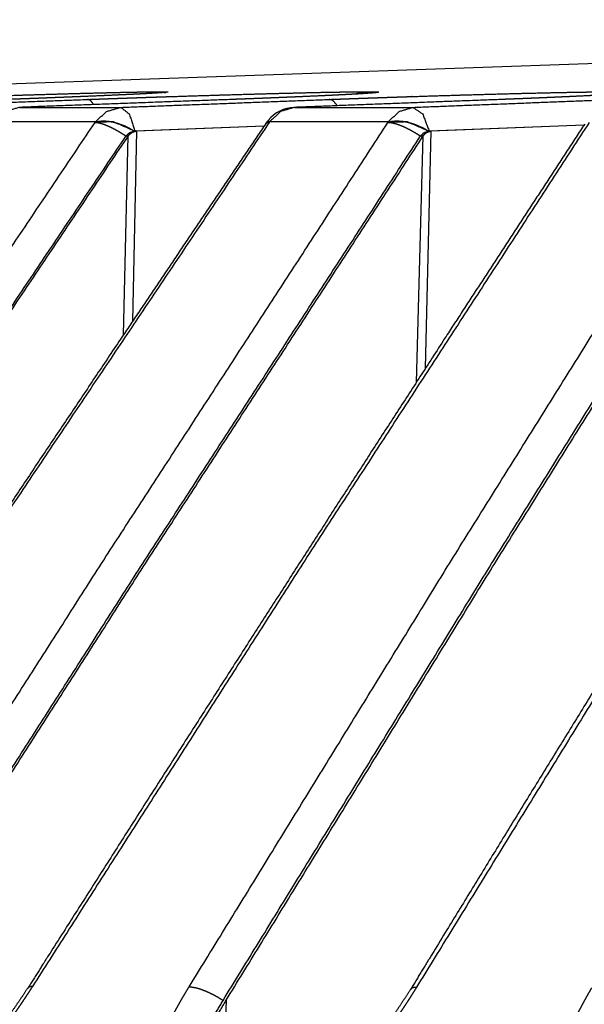
# Model space of a CAD drawing. Extents: x 18 to 825, y 20 to 582.
# Drawn here: x 217 to 220, y 239 to 243 of the extents above; entities that cross this region are included whole.
import ezdxf

# ---------------------------------------------------------------- set-up
doc = ezdxf.new("R2010")
doc.units = 0
doc.layers.add('1', color=7, linetype='CONTINUOUS')

msp = doc.modelspace()

# ---------------------------------------------------------------- linework, layer by layer
at = {"layer": '1', "color": 80, "linetype": 'CONTINUOUS'}
for p, q in [((224.9075, 242.7091), (216.2466, 242.4067)), ((217.8195, 242.4033), (217.8264, 242.404)), ((218.6986, 242.4021), (218.6984, 242.402)), ((218.2391, 242.2619), (217.6972, 242.2412)), ((218.2389, 242.2615), (217.7042, 242.2411)), ((219.5826, 242.2667), (218.9324, 242.2412)), ((219.5823, 242.2663), (218.9411, 242.2411))]:
    msp.add_line(p, q, dxfattribs=at)
at = {"layer": '1', "color": 51, "linetype": 'CONTINUOUS'}
for p, q in [((217.767, 242.401), (217.8015, 242.4067)), ((217.6875, 241.4438), (217.7042, 242.2411)), ((218.917, 241.2455), (218.9411, 242.2411)), ((217.6487, 241.3862), (217.6689, 242.2208)), ((218.8786, 241.186), (218.9069, 242.2208)), ((218.0798, 238.5919), (218.06, 237.9406))]:
    msp.add_line(p, q, dxfattribs=at)
at = {"layer": '1', "color": 80, "linetype": 'CONTINUOUS'}
msp.add_arc((218.3721, 242.1911), 0.15, 92.1801, 140.6377, dxfattribs=at)
for points, knots in [([(216.6717, 242.3743), (216.6817, 242.3747), (216.6867, 242.3749), (216.6967, 242.3752), (216.7017, 242.3754), (216.7067, 242.3756), (216.7168, 242.376), (216.7218, 242.3761), (216.7318, 242.3765), (216.7368, 242.3767), (216.7469, 242.377), (216.7519, 242.3772), (216.757, 242.3774), (216.762, 242.3776), (216.7721, 242.3779), (216.7771, 242.3781), (216.7822, 242.3783), (216.7872, 242.3785), (216.7974, 242.3788), (216.8024, 242.379), (216.8075, 242.3792), (216.8126, 242.3793), (216.8177, 242.3795), (216.8227, 242.3797), (216.8278, 242.3799), (216.8329, 242.38), (216.838, 242.3802), (216.8431, 242.3804), (216.8481, 242.3806), (216.8532, 242.3807), (216.8583, 242.3809), (216.8634, 242.3811), (216.8685, 242.3813), (216.8736, 242.3815), (216.8788, 242.3816), (216.8839, 242.3818), (216.889, 242.382), (216.8992, 242.3823), (216.9043, 242.3825), (216.9095, 242.3827), (216.9146, 242.3829), (216.9249, 242.3832), (216.93, 242.3834), (216.9351, 242.3835), (216.9403, 242.3837), (216.9506, 242.3841), (216.9557, 242.3842), (216.966, 242.3846), (216.9712, 242.3848), (216.9764, 242.3849), (216.9867, 242.3853), (216.9919, 242.3854), (217.0022, 242.3858), (217.0074, 242.386), (217.0126, 242.3861), (217.023, 242.3865), (217.0281, 242.3866), (217.1179, 242.3895), (217.2044, 242.3922), (217.2464, 242.3935), (217.3282, 242.396), (217.3677, 242.3971), (217.4435, 242.3993), (217.5138, 242.4011), (217.5788, 242.4028), (217.6384, 242.4042), (217.6516, 242.4045), (217.6581, 242.4046), (217.6644, 242.4047), (217.6767, 242.405), (217.6827, 242.4051), (217.6886, 242.4052), (217.6943, 242.4053), (217.7, 242.4054), (217.7109, 242.4056), (217.7162, 242.4057), (217.7214, 242.4058), (217.7315, 242.406), (217.7363, 242.406), (217.7411, 242.4061), (217.7502, 242.4063), (217.7589, 242.4064), (217.763, 242.4064), (217.771, 242.4065), (217.7786, 242.4066), (217.7822, 242.4066), (217.7891, 242.4066), (217.7923, 242.4067), (217.7955, 242.4067), (217.7985, 242.4067), (217.8015, 242.4067)], [0, 0, 0.00884, 0.01325, 0.022108, 0.026537, 0.030984, 0.03986, 0.044289, 0.053184, 0.05763, 0.066543, 0.07099, 0.075456, 0.079921, 0.088852, 0.093317, 0.097801, 0.102266, 0.111234, 0.115717, 0.120201, 0.124684, 0.129186, 0.13367, 0.138172, 0.142673, 0.147175, 0.151677, 0.156179, 0.160681, 0.165201, 0.169721, 0.174242, 0.178743, 0.183282, 0.187802, 0.192322, 0.20138, 0.205919, 0.210457, 0.214996, 0.22409, 0.228647, 0.233185, 0.237742, 0.246855, 0.251412, 0.260543, 0.265118, 0.269693, 0.278842, 0.283418, 0.292585, 0.297161, 0.301754, 0.31094, 0.315533, 0.394987, 0.471547, 0.508747, 0.581132, 0.616134, 0.683191, 0.74547, 0.802953, 0.855714, 0.867422, 0.873129, 0.878727, 0.88963, 0.894917, 0.90013, 0.905216, 0.910228, 0.919905, 0.924605, 0.929197, 0.938087, 0.942367, 0.946574, 0.95464, 0.962323, 0.966017, 0.973096, 0.979772, 0.982972, 0.989045, 0.991934, 0.994714, 0.997385, 1, 1]), ([(217.8263, 242.404), (217.8132, 242.4028), (217.8026, 242.402), (217.7898, 242.4012), (217.775, 242.4003), (217.7581, 242.3993), (217.7391, 242.3982), (217.7181, 242.3971), (217.6953, 242.396), (217.6706, 242.3948), (217.6442, 242.3936), (217.586, 242.3909), (217.5543, 242.3896), (217.4854, 242.3866), (217.4768, 242.3863), (217.4596, 242.3856), (217.4422, 242.3849), (217.4246, 242.3842), (217.4157, 242.3838), (217.4068, 242.3835), (217.3888, 242.3828), (217.3797, 242.3824), (217.3705, 242.382), (217.3613, 242.3817), (217.3428, 242.381), (217.324, 242.3802), (217.3146, 242.3799), (217.3051, 242.3795), (217.2955, 242.3791), (217.2762, 242.3784), (217.2665, 242.378), (217.2469, 242.3773), (217.2371, 242.3769), (217.2272, 242.3766), (217.2072, 242.3758), (217.1869, 242.3751), (217.1665, 242.3743)], [0, 0, 0.01998, 0.036109, 0.055492, 0.077941, 0.10355, 0.132417, 0.164255, 0.198815, 0.236194, 0.276232, 0.364477, 0.412497, 0.516926, 0.52983, 0.555889, 0.582291, 0.608975, 0.622443, 0.635973, 0.663282, 0.677063, 0.690906, 0.704843, 0.732965, 0.761372, 0.775683, 0.79009, 0.804557, 0.833777, 0.848463, 0.878152, 0.893121, 0.90812, 0.938434, 0.969061, 1, 1]), ([(217.4971, 242.3743), (217.5069, 242.3747), (217.5118, 242.3749), (217.5216, 242.3752), (217.5265, 242.3754), (217.5314, 242.3756), (217.5412, 242.376), (217.5462, 242.3761), (217.556, 242.3765), (217.561, 242.3767), (217.5709, 242.377), (217.5758, 242.3772), (217.5808, 242.3774), (217.5858, 242.3776), (217.5957, 242.3779), (217.6007, 242.3781), (217.6057, 242.3783), (217.6107, 242.3785), (217.6207, 242.3788), (217.6257, 242.379), (217.6307, 242.3792), (217.6357, 242.3793), (217.6407, 242.3795), (217.6458, 242.3797), (217.6508, 242.3799), (217.6558, 242.38), (217.6609, 242.3802), (217.6659, 242.3804), (217.671, 242.3806), (217.676, 242.3807), (217.6811, 242.3809), (217.6862, 242.3811), (217.6912, 242.3813), (217.6963, 242.3815), (217.7014, 242.3816), (217.7065, 242.3818), (217.7116, 242.382), (217.7217, 242.3823), (217.7269, 242.3825), (217.732, 242.3827), (217.7371, 242.3829), (217.7473, 242.3832), (217.7525, 242.3834), (217.7576, 242.3835), (217.7627, 242.3837), (217.773, 242.3841), (217.7782, 242.3842), (217.7885, 242.3846), (217.7937, 242.3848), (217.804, 242.3851), (217.8092, 242.3853), (217.8144, 242.3854), (217.8248, 242.3858), (217.83, 242.386), (217.8404, 242.3863), (217.8456, 242.3865), (217.8509, 242.3866), (217.9414, 242.3895), (218.0293, 242.3922), (218.0722, 242.3935), (218.1563, 242.396), (218.1971, 242.3971), (218.276, 242.3993), (218.3499, 242.4011), (218.4189, 242.4028), (218.4831, 242.4042), (218.4975, 242.4045), (218.5045, 242.4046), (218.5114, 242.4047), (218.5249, 242.405), (218.5315, 242.4051), (218.5379, 242.4052), (218.5443, 242.4053), (218.5567, 242.4055), (218.5627, 242.4056), (218.5686, 242.4057), (218.5744, 242.4058), (218.5857, 242.406), (218.5912, 242.406), (218.5965, 242.4061), (218.6018, 242.4062), (218.612, 242.4063), (218.6169, 242.4064), (218.6265, 242.4065), (218.6311, 242.4065), (218.6399, 242.4066), (218.6484, 242.4066), (218.6564, 242.4067), (218.6602, 242.4067), (218.6639, 242.4067), (218.6675, 242.4067)], [0, 0, 0.008356, 0.012542, 0.020916, 0.025103, 0.029307, 0.037716, 0.041937, 0.050364, 0.054586, 0.063048, 0.067287, 0.071527, 0.075766, 0.084281, 0.088537, 0.092795, 0.097069, 0.105602, 0.109894, 0.114169, 0.118461, 0.122754, 0.127046, 0.131339, 0.135648, 0.139959, 0.144268, 0.148596, 0.152906, 0.157234, 0.161562, 0.16589, 0.170235, 0.17458, 0.178925, 0.183271, 0.191979, 0.196342, 0.200722, 0.205086, 0.213846, 0.218227, 0.222608, 0.227006, 0.235802, 0.240201, 0.249032, 0.253448, 0.262279, 0.266712, 0.271146, 0.280031, 0.284482, 0.293384, 0.297835, 0.302304, 0.379683, 0.454781, 0.491464, 0.563255, 0.598169, 0.665542, 0.728691, 0.787653, 0.842479, 0.854751, 0.860736, 0.866651, 0.878163, 0.883778, 0.889304, 0.894743, 0.905319, 0.910474, 0.915523, 0.920485, 0.930125, 0.934803, 0.939376, 0.943878, 0.952582, 0.956783, 0.964922, 0.968859, 0.976432, 0.983635, 0.990467, 0.993733, 0.996911, 1, 1]), ([(218.7124, 242.4031), (218.7097, 242.4028), (218.7021, 242.402), (218.6923, 242.4012), (218.6804, 242.4003), (218.6663, 242.3993), (218.6501, 242.3982), (218.6319, 242.3971), (218.6118, 242.396), (218.5897, 242.3948), (218.5658, 242.3936), (218.54, 242.3923), (218.5123, 242.3909), (218.4829, 242.3896), (218.4182, 242.3866), (218.4102, 242.3863), (218.3939, 242.3856), (218.3774, 242.3849), (218.3606, 242.3842), (218.3521, 242.3838), (218.3436, 242.3835), (218.3264, 242.3828), (218.3177, 242.3824), (218.3089, 242.382), (218.3001, 242.3817), (218.2823, 242.381), (218.2642, 242.3802), (218.2551, 242.3799), (218.246, 242.3795), (218.2367, 242.3791), (218.2181, 242.3784), (218.2087, 242.378), (218.1896, 242.3773), (218.1801, 242.3769), (218.1704, 242.3766), (218.1607, 242.3762), (218.1411, 242.3755), (218.1312, 242.3751), (218.1112, 242.3743)], [0, 0, 0.004494, 0.017233, 0.033571, 0.053409, 0.076783, 0.103763, 0.134175, 0.167642, 0.204338, 0.244124, 0.286966, 0.333072, 0.382028, 0.48959, 0.502962, 0.530047, 0.557511, 0.585352, 0.599445, 0.613606, 0.642236, 0.656741, 0.671279, 0.685955, 0.71558, 0.745586, 0.760741, 0.776001, 0.791363, 0.822363, 0.837999, 0.869617, 0.885564, 0.901611, 0.917764, 0.950342, 0.966803, 1, 1]), ([(218.5121, 242.3743), (218.5216, 242.3747), (218.5264, 242.3749), (218.5312, 242.3751), (218.5408, 242.3754), (218.5456, 242.3756), (218.5552, 242.376), (218.56, 242.3761), (218.5696, 242.3765), (218.5745, 242.3767), (218.5842, 242.377), (218.589, 242.3772), (218.5939, 242.3774), (218.5988, 242.3776), (218.6085, 242.3779), (218.6134, 242.3781), (218.6183, 242.3783), (218.6232, 242.3785), (218.633, 242.3788), (218.638, 242.379), (218.6429, 242.3792), (218.6479, 242.3793), (218.6528, 242.3795), (218.6578, 242.3797), (218.6627, 242.3799), (218.6677, 242.38), (218.6727, 242.3802), (218.6777, 242.3804), (218.6826, 242.3806), (218.6876, 242.3807), (218.6926, 242.3809), (218.6976, 242.3811), (218.7027, 242.3813), (218.7077, 242.3815), (218.7127, 242.3816), (218.7178, 242.3818), (218.7228, 242.382), (218.7329, 242.3823), (218.738, 242.3825), (218.743, 242.3827), (218.7481, 242.3829), (218.7583, 242.3832), (218.7634, 242.3834), (218.7685, 242.3835), (218.7736, 242.3837), (218.7839, 242.3841), (218.789, 242.3842), (218.7993, 242.3846), (218.8044, 242.3848), (218.8096, 242.3849), (218.8199, 242.3853), (218.8251, 242.3854), (218.8355, 242.3858), (218.8407, 242.386), (218.8511, 242.3863), (218.8563, 242.3865), (218.8615, 242.3866), (218.9525, 242.3895), (219.0414, 242.3922), (219.085, 242.3935), (219.1709, 242.396), (219.213, 242.3971), (219.2945, 242.3993), (219.3717, 242.4011), (219.4444, 242.4028), (219.5128, 242.4042), (219.5283, 242.4045), (219.5358, 242.4046), (219.5433, 242.4047), (219.5579, 242.405), (219.565, 242.4051), (219.5721, 242.4052), (219.579, 242.4053), (219.5858, 242.4054), (219.5991, 242.4056), (219.6056, 242.4057), (219.612, 242.4058), (219.6245, 242.406), (219.6306, 242.406), (219.6366, 242.4061), (219.6482, 242.4063), (219.6594, 242.4064), (219.6649, 242.4064), (219.6754, 242.4065), (219.6856, 242.4066), (219.6953, 242.4066), (219.7046, 242.4067), (219.7091, 242.4067), (219.7135, 242.4067), (219.7178, 242.4067)], [0, 0, 0.007889, 0.011833, 0.015812, 0.023753, 0.027731, 0.035706, 0.039701, 0.04771, 0.051723, 0.059766, 0.063796, 0.067826, 0.071873, 0.079984, 0.084031, 0.088096, 0.092177, 0.100323, 0.104421, 0.108502, 0.112618, 0.116716, 0.120832, 0.124948, 0.129063, 0.133196, 0.137328, 0.141461, 0.145611, 0.149761, 0.15391, 0.158078, 0.162244, 0.166411, 0.170595, 0.17478, 0.183164, 0.187366, 0.191567, 0.195785, 0.204221, 0.208457, 0.212692, 0.216928, 0.225432, 0.229685, 0.238207, 0.242494, 0.246763, 0.255337, 0.259641, 0.268248, 0.272569, 0.281211, 0.285549, 0.28987, 0.36533, 0.439038, 0.475248, 0.546482, 0.581353, 0.648983, 0.712959, 0.773297, 0.830034, 0.842855, 0.849111, 0.855298, 0.867399, 0.873312, 0.879157, 0.884899, 0.890555, 0.901593, 0.906991, 0.912287, 0.922639, 0.927678, 0.932631, 0.94228, 0.951569, 0.956093, 0.964851, 0.973283, 0.981337, 0.989066, 0.992802, 0.996418, 1, 1]), ([(219.7748, 242.4007), (219.7588, 242.3993), (219.7455, 242.3982), (219.7301, 242.3971), (219.7127, 242.396), (219.6933, 242.3948), (219.6721, 242.3936), (219.6488, 242.3923), (219.6236, 242.3909), (219.5965, 242.3896), (219.5364, 242.3866), (219.5289, 242.3863), (219.5136, 242.3856), (219.498, 242.3849), (219.4822, 242.3842), (219.4742, 242.3838), (219.4662, 242.3835), (219.4498, 242.3828), (219.4415, 242.3824), (219.4332, 242.382), (219.4248, 242.3817), (219.4078, 242.381), (219.3905, 242.3802), (219.3818, 242.3799), (219.373, 242.3795), (219.3641, 242.3791), (219.3462, 242.3784), (219.3371, 242.378), (219.3188, 242.3773), (219.3095, 242.3769), (219.3002, 242.3766), (219.2813, 242.3758), (219.2621, 242.3751), (219.2427, 242.3743)], [0, 0, 0.030116, 0.055182, 0.084201, 0.116863, 0.153251, 0.193284, 0.236924, 0.284406, 0.335224, 0.448268, 0.462407, 0.49115, 0.520358, 0.55007, 0.565102, 0.580249, 0.610969, 0.626505, 0.642156, 0.657964, 0.689885, 0.722353, 0.738741, 0.755285, 0.771943, 0.805652, 0.822698, 0.857143, 0.874579, 0.89209, 0.927543, 0.963539, 1, 1]), ([(218.1112, 242.3743), (217.8287, 242.3639), (217.2133, 242.3411)], [0, 0, 0.314595, 1, 1]), ([(219.2427, 242.3743), (218.9677, 242.3639), (218.3674, 242.341)], [0, 0, 0.314135, 1, 1]), ([(218.2467, 242.2731), (217.9439, 241.8249), (217.6419, 241.3761), (217.2206, 240.7467), (216.8009, 240.1162), (216.3593, 239.4494), (215.9197, 238.7811), (215.8299, 238.6438)], [0, 0, 0.124043, 0.248108, 0.421793, 0.595514, 0.778922, 0.962378, 1, 1]), ([(219.5855, 242.2711), (219.2939, 241.8253), (219.0031, 241.3788), (218.5953, 240.7492), (218.189, 240.1185), (217.7615, 239.4516), (217.3359, 238.7831), (217.2469, 238.6426)], [0, 0, 0.12341, 0.246848, 0.420598, 0.5944, 0.777899, 0.961467, 1, 1]), ([(218.2547, 242.2844), (218.2505, 242.2789), (218.2464, 242.2733)], [0, 0, 0.500446, 1, 1]), ([(217.6594, 242.2208), (217.6749, 242.2353), (217.6947, 242.2411)], [0, 0, 0.507209, 1, 1]), ([(217.6689, 242.2208), (217.6722, 242.2252), (217.676, 242.2291), (217.6801, 242.2325), (217.6845, 242.2354), (217.6891, 242.2377), (217.6941, 242.2395), (217.6991, 242.2406), (217.7042, 242.2411)], [0, 0, 0.129199, 0.257619, 0.38375, 0.508488, 0.632579, 0.756093, 0.878019, 1, 1]), ([(221.1055, 242.2689), (220.8252, 241.8234), (220.5457, 241.3773), (220.1534, 240.7476), (219.7625, 240.1168), (219.3512, 239.4497), (218.9418, 238.7811), (218.854, 238.6369)], [0, 0, 0.123166, 0.24637, 0.419979, 0.593647, 0.777027, 0.960493, 1, 1]), ([(218.8958, 242.2208), (218.9108, 242.2353), (218.93, 242.2411)], [0, 0, 0.510496, 1, 1]), ([(218.9069, 242.2208), (218.9101, 242.2251), (218.9137, 242.229), (218.9177, 242.2325), (218.9219, 242.2353), (218.9265, 242.2377), (218.9312, 242.2394), (218.9361, 242.2405), (218.9411, 242.2411)], [0, 0, 0.13106, 0.26, 0.387054, 0.511455, 0.635262, 0.758008, 0.878711, 1, 1]), ([(218.9324, 242.2412), (218.9312, 242.2411), (218.93, 242.2411)], [0, 0, 0.499827, 1, 1]), ([(215.2425, 238.5907), (216.4447, 240.4107), (217.6594, 242.2208)], [0, 0, 0.500147, 1, 1]), ([(215.2525, 238.5913), (216.4545, 240.411), (217.6689, 242.2208)], [0, 0, 0.500149, 1, 1]), ([(216.5576, 238.5928), (217.7207, 240.4117), (218.8958, 242.2208)], [0, 0, 0.500204, 1, 1]), ([(216.5692, 238.5934), (217.732, 240.412), (218.9069, 242.2208)], [0, 0, 0.500204, 1, 1]), ([(218.0668, 238.5913), (219.186, 240.411), (220.3168, 242.2208)], [0, 0, 0.500269, 1, 1]), ([(218.0798, 238.5919), (219.1988, 240.4112), (220.3295, 242.2208)], [0, 0, 0.500267, 1, 1]), ([(217.2466, 238.6429), (217.2227, 238.6068), (217.1983, 238.5708), (217.1693, 238.5291), (217.1396, 238.4876), (217.1123, 238.4508), (217.0844, 238.4142), (217.0581, 238.3809), (217.0312, 238.3481), (217.0057, 238.3178), (216.9796, 238.2882), (216.9515, 238.2574), (216.9231, 238.2275), (216.8954, 238.1997), (216.8675, 238.1728), (216.8392, 238.1465), (216.8109, 238.1214), (216.7824, 238.0972), (216.7541, 238.0743), (216.7259, 238.0526), (216.6982, 238.0322), (216.671, 238.0134), (216.6444, 237.9961), (216.6189, 237.9805), (216.5942, 237.9665), (216.5711, 237.9543), (216.549, 237.9437), (216.5288, 237.935), (216.5101, 237.9279), (216.4938, 237.9225), (216.4789, 237.9185), (216.4654, 237.9155), (216.4523, 237.9134), (216.4408, 237.9123), (216.4294, 237.9118)], [0, 0, 0.038506, 0.077227, 0.122372, 0.167816, 0.208594, 0.249515, 0.287265, 0.325037, 0.360283, 0.395404, 0.432452, 0.469162, 0.504118, 0.538572, 0.572915, 0.606578, 0.639838, 0.67224, 0.703894, 0.734528, 0.763923, 0.792162, 0.818773, 0.844019, 0.867283, 0.889065, 0.908613, 0.926408, 0.941681, 0.955444, 0.967778, 0.979582, 0.989821, 1, 1]), ([(218.8539, 238.6373), (218.8311, 238.6017), (218.8076, 238.5661), (218.7795, 238.5246), (218.7504, 238.4833), (218.7237, 238.4467), (218.6962, 238.4103), (218.6702, 238.3772), (218.6435, 238.3446), (218.6143, 238.3103), (218.5843, 238.2768), (218.555, 238.2453), (218.5251, 238.2147), (218.4952, 238.1853), (218.4649, 238.1569), (218.4353, 238.1304), (218.4056, 238.105), (218.3769, 238.0818), (218.3484, 238.06), (218.3213, 238.0404), (218.2945, 238.0222), (218.268, 238.0053), (218.242, 237.9898), (218.2156, 237.9751), (218.19, 237.962), (218.165, 237.9503), (218.1409, 237.9401), (218.118, 237.9315), (218.0963, 237.9244), (218.0764, 237.919), (218.0579, 237.9148), (218.0403, 237.9118), (218.023, 237.9099), (218.014, 237.9094), (218.0049, 237.9091)], [0, 0, 0.036758, 0.073733, 0.117244, 0.161064, 0.200418, 0.239966, 0.276509, 0.313126, 0.352206, 0.391188, 0.428558, 0.46568, 0.50209, 0.53811, 0.572617, 0.606545, 0.638536, 0.669697, 0.698737, 0.726876, 0.754134, 0.780419, 0.806599, 0.831592, 0.855558, 0.878246, 0.899502, 0.919279, 0.937176, 0.953685, 0.969179, 0.984287, 0.992122, 1, 1]), ([(217.9818, 237.914), (217.9721, 237.9176), (217.9564, 237.9249), (217.9419, 237.9338), (217.9351, 237.9388), (217.9286, 237.9443), (217.9225, 237.9501), (217.9167, 237.9563), (217.8972, 237.9847), (217.8837, 238.0186), (217.8812, 238.028), (217.8792, 238.0378), (217.8775, 238.0479), (217.8763, 238.0584), (217.875, 238.0801), (217.8753, 238.103), (217.8755, 238.1059), (217.8756, 238.1089), (217.8758, 238.1119), (217.8761, 238.1149), (217.8766, 238.121), (217.8773, 238.1272), (217.8788, 238.1398), (217.8807, 238.1527), (217.8857, 238.1794), (217.8923, 238.2074), (217.9096, 238.2659), (217.932, 238.3271), (217.9451, 238.3586), (217.9593, 238.3907), (217.9669, 238.407), (217.9747, 238.4234), (217.9828, 238.44), (217.9913, 238.4567), (218.0273, 238.5238), (218.0668, 238.5913)], [0, 0, 0.013512, 0.036204, 0.0585, 0.069565, 0.080652, 0.091755, 0.102863, 0.147871, 0.19577, 0.208466, 0.221525, 0.234964, 0.248758, 0.27731, 0.307222, 0.311072, 0.314977, 0.318911, 0.322901, 0.330916, 0.339053, 0.355661, 0.372741, 0.408346, 0.445926, 0.52583, 0.611169, 0.65584, 0.701875, 0.725356, 0.749205, 0.773355, 0.797854, 0.897636, 1, 1]), ([(218.0682, 237.9394), (218.0485, 237.9403), (218.03, 237.9426), (218.0126, 237.9464), (217.9963, 237.9517), (217.981, 237.9585), (217.9669, 237.9669), (217.9603, 237.9716), (217.9539, 237.9767), (217.9479, 237.9822), (217.9422, 237.988), (217.9318, 238.0007), (217.9229, 238.0148), (217.9153, 238.0303), (217.9092, 238.0473), (217.9067, 238.0564), (217.9046, 238.0658), (217.9028, 238.0756), (217.9015, 238.0858), (217.9, 238.1072), (217.9002, 238.1297), (217.9019, 238.1534), (217.9052, 238.1782), (217.9098, 238.204), (217.916, 238.2308), (217.9196, 238.2445), (217.9235, 238.2585), (217.9277, 238.2725), (217.9322, 238.2867), (217.9422, 238.3155), (217.9534, 238.3448), (217.9658, 238.3747), (217.9793, 238.4051), (217.9865, 238.4204), (217.9939, 238.4358), (218.0015, 238.4513), (218.0093, 238.4667), (218.0429, 238.529), (218.0798, 238.5919)], [0, 0, 0.024846, 0.048422, 0.070975, 0.092683, 0.113773, 0.134505, 0.144809, 0.155125, 0.165429, 0.175722, 0.196433, 0.217543, 0.239362, 0.262201, 0.27405, 0.286291, 0.2989, 0.311924, 0.33898, 0.36749, 0.397516, 0.429066, 0.462212, 0.497007, 0.514962, 0.533254, 0.551788, 0.570629, 0.609164, 0.648847, 0.689722, 0.73173, 0.753123, 0.774745, 0.796517, 0.81844, 0.907881, 1, 1])]:
    msp.add_open_spline(points, degree=1, knots=knots, dxfattribs=at)
at = {"layer": '1', "color": 51, "linetype": 'CONTINUOUS'}
for points, knots in [([(217.8015, 242.4067), (217.8028, 242.4067), (217.8055, 242.4067), (217.8068, 242.4067), (217.8093, 242.4067), (217.8105, 242.4067), (217.8117, 242.4066), (217.8128, 242.4066), (217.814, 242.4066), (217.8151, 242.4066), (217.8161, 242.4066), (217.8171, 242.4066), (217.8182, 242.4066), (217.8201, 242.4065), (217.821, 242.4065), (217.8227, 242.4065), (217.8244, 242.4065), (217.8259, 242.4064), (217.8266, 242.4064), (217.8273, 242.4064), (217.828, 242.4063), (217.8286, 242.4063), (217.8292, 242.4063), (217.8297, 242.4063), (217.8303, 242.4062), (217.8308, 242.4062), (217.8313, 242.4062), (217.8317, 242.4061), (217.8322, 242.4061), (217.8326, 242.406), (217.8329, 242.406), (217.8333, 242.406), (217.8336, 242.4059), (217.8339, 242.4059), (217.8343, 242.4058), (217.8347, 242.4057), (217.835, 242.4057), (217.8351, 242.4054), (217.8348, 242.4052), (217.8344, 242.4051), (217.834, 242.405), (217.8337, 242.405), (217.8334, 242.4049), (217.8331, 242.4048), (217.8328, 242.4048), (217.8324, 242.4047), (217.832, 242.4046), (217.8315, 242.4046), (217.8311, 242.4045), (217.8306, 242.4045), (217.83, 242.4044), (217.8295, 242.4043), (217.8289, 242.4043), (217.8283, 242.4042), (217.8263, 242.404)], [0, 0, 0.031945, 0.094867, 0.125364, 0.18393, 0.212003, 0.239596, 0.266701, 0.292842, 0.318495, 0.343184, 0.367385, 0.391107, 0.436131, 0.457427, 0.49858, 0.53683, 0.572176, 0.589124, 0.605125, 0.620621, 0.63515, 0.64922, 0.662781, 0.675402, 0.687512, 0.698687, 0.709346, 0.719556, 0.728804, 0.737529, 0.745814, 0.753139, 0.759505, 0.770804, 0.779729, 0.785852, 0.792144, 0.799948, 0.808062, 0.818633, 0.825091, 0.832495, 0.839819, 0.848175, 0.857572, 0.867361, 0.877629, 0.888855, 0.900562, 0.912816, 0.925965, 0.940076, 0.954246, 1, 1]), ([(218.6224, 242.397), (218.625, 242.398), (218.6459, 242.4041), (218.6675, 242.4067)], [0, 0, 0.060296, 0.531046, 1, 1]), ([(218.6675, 242.4067), (218.6709, 242.4067), (218.6726, 242.4067), (218.6742, 242.4067), (218.6758, 242.4067), (218.679, 242.4067), (218.6805, 242.4066), (218.682, 242.4066), (218.6834, 242.4066), (218.6848, 242.4066), (218.6863, 242.4066), (218.6876, 242.4066), (218.689, 242.4066), (218.6916, 242.4065), (218.6928, 242.4065), (218.6953, 242.4065), (218.6964, 242.4065), (218.6987, 242.4064), (218.7008, 242.4064), (218.7019, 242.4064), (218.7039, 242.4063), (218.7048, 242.4063), (218.7057, 242.4063), (218.7066, 242.4062), (218.7075, 242.4062), (218.7083, 242.4062), (218.7091, 242.4061), (218.7099, 242.4061), (218.7106, 242.406), (218.7113, 242.406), (218.712, 242.406), (218.7127, 242.4059), (218.7133, 242.4059), (218.7139, 242.4059), (218.715, 242.4058), (218.7155, 242.4057), (218.716, 242.4057), (218.7165, 242.4057), (218.7169, 242.4056), (218.7173, 242.4056), (218.7177, 242.4055), (218.718, 242.4054), (218.7184, 242.4054), (218.7186, 242.4053), (218.7189, 242.4053), (218.7193, 242.4052), (218.7196, 242.4051), (218.7199, 242.4049), (218.7198, 242.4046), (218.7195, 242.4045), (218.7191, 242.4043), (218.7187, 242.4042), (218.7124, 242.4031)], [0, 0, 0.056463, 0.084181, 0.110875, 0.137567, 0.189239, 0.214222, 0.23886, 0.263159, 0.286771, 0.310043, 0.33297, 0.355216, 0.398338, 0.419213, 0.459256, 0.478764, 0.51607, 0.551666, 0.56879, 0.601648, 0.617062, 0.632465, 0.647195, 0.66123, 0.674935, 0.688285, 0.700965, 0.713303, 0.725285, 0.736598, 0.74757, 0.7582, 0.768148, 0.786677, 0.79526, 0.80316, 0.810719, 0.817978, 0.824857, 0.831054, 0.836625, 0.842143, 0.846708, 0.851209, 0.858683, 0.864093, 0.869504, 0.873737, 0.880019, 0.886628, 0.894855, 1, 1]), ([(216.5995, 242.3411), (216.882, 242.3515), (217.4971, 242.3743)], [0, 0, 0.314703, 1, 1]), ([(217.5232, 242.3538), (217.5126, 242.3673), (217.5049, 242.3726), (217.4971, 242.3743)], [0, 0, 0.499608, 0.769245, 1, 1]), ([(217.6376, 242.3411), (217.9126, 242.3515), (218.5121, 242.3743)], [0, 0, 0.314447, 1, 1]), ([(218.5468, 242.3481), (218.5305, 242.3673), (218.5213, 242.3726), (218.5121, 242.3743)], [0, 0, 0.558928, 0.792035, 1, 1]), ([(218.8642, 242.341), (219.1304, 242.3515), (219.7121, 242.3743)], [0, 0, 0.313951, 1, 1]), ([(217.2133, 242.3411), (217.1528, 242.3238), (217.1053, 242.2802)], [0, 0, 0.493789, 1, 1]), ([(217.5307, 242.2802), (217.5777, 242.3238), (217.6376, 242.3411)], [0, 0, 0.507198, 1, 1]), ([(217.6376, 242.3411), (217.673, 242.3136), (217.6972, 242.2412)], [0, 0, 0.369832, 1, 1]), ([(218.3674, 242.341), (218.3085, 242.3238), (218.2624, 242.2801)], [0, 0, 0.491047, 1, 1]), ([(218.7606, 242.2801), (218.8061, 242.3238), (218.8642, 242.341)], [0, 0, 0.510285, 1, 1]), ([(218.8642, 242.341), (218.905, 242.3135), (218.9324, 242.2412)], [0, 0, 0.388086, 1, 1]), ([(215.1125, 238.6475), (216.3148, 240.4677), (217.5296, 242.278)], [0, 0, 0.50015, 1, 1]), ([(218.2607, 242.278), (217.0463, 240.4684), (215.8443, 238.6489)], [0, 0, 0.499849, 1, 1]), ([(216.4211, 238.6497), (217.5843, 240.4687), (218.7595, 242.2779)], [0, 0, 0.500205, 1, 1]), ([(219.6044, 242.2779), (218.4293, 240.4687), (217.2663, 238.6496)], [0, 0, 0.499799, 1, 1]), ([(217.5296, 242.278), (217.5444, 242.2825), (217.5621, 242.2843), (217.5822, 242.2834), (217.6039, 242.2797), (217.6266, 242.2735), (217.6498, 242.2648), (217.6727, 242.2539), (217.6947, 242.2411)], [0, 0, 0.0891, 0.191149, 0.305923, 0.43202, 0.567384, 0.70921, 0.854529, 1, 1]), ([(217.5296, 242.278), (217.5302, 242.279), (217.5307, 242.2802)], [0, 0, 0.496388, 1, 1]), ([(217.5296, 242.278), (217.5399, 242.2773), (217.5525, 242.2745), (217.5673, 242.2697), (217.5838, 242.263), (217.6017, 242.2546), (217.6205, 242.2446), (217.6302, 242.2391), (217.6399, 242.2332), (217.649, 242.2275), (217.6581, 242.2216), (217.6587, 242.2212), (217.6594, 242.2208)], [0, 0, 0.072157, 0.162683, 0.270903, 0.395103, 0.533274, 0.682228, 0.75971, 0.838786, 0.913964, 0.989795, 0.994877, 1, 1]), ([(217.5307, 242.2802), (217.6056, 242.2813), (217.6972, 242.2412)], [0, 0, 0.427857, 1, 1]), ([(217.9244, 238.6483), (219.0437, 240.4681), (220.1746, 242.278)], [0, 0, 0.500264, 1, 1]), ([(218.2464, 242.2733), (218.2474, 242.2745), (218.2526, 242.2773), (218.2607, 242.278)], [0, 0, 0.102388, 0.482576, 1, 1]), ([(218.2546, 242.2844), (218.256, 242.2825), (218.2607, 242.278)], [0, 0, 0.258111, 1, 1]), ([(218.2562, 242.2862), (218.2576, 242.2846), (218.2624, 242.2801)], [0, 0, 0.251284, 1, 1]), ([(218.2624, 242.2801), (218.2615, 242.2791), (218.2607, 242.278)], [0, 0, 0.499473, 1, 1]), ([(218.7595, 242.2779), (218.7757, 242.2824), (218.7946, 242.2843), (218.8157, 242.2833), (218.8382, 242.2797), (218.8616, 242.2734), (218.8851, 242.2647), (218.9082, 242.2538), (218.93, 242.2411)], [0, 0, 0.093802, 0.199478, 0.316624, 0.443669, 0.578306, 0.717866, 0.859438, 1, 1]), ([(218.7595, 242.2779), (218.76, 242.279), (218.7606, 242.2801)], [0, 0, 0.501887, 1, 1]), ([(218.7595, 242.2779), (218.7712, 242.2772), (218.7851, 242.2744), (218.801, 242.2697), (218.8185, 242.263), (218.8371, 242.2545), (218.8565, 242.2445), (218.8664, 242.239), (218.8762, 242.2332), (218.8854, 242.2275), (218.8946, 242.2216), (218.8952, 242.2212), (218.8958, 242.2208)], [0, 0, 0.078413, 0.173616, 0.284494, 0.409607, 0.546765, 0.692745, 0.768227, 0.844793, 0.917332, 0.990218, 0.995013, 1, 1]), ([(218.7606, 242.2801), (218.8399, 242.2812), (218.9324, 242.2412)], [0, 0, 0.440249, 1, 1]), ([(221.13, 242.2779), (219.9987, 240.4669), (218.879, 238.6461)], [0, 0, 0.499736, 1, 1]), ([(217.2663, 238.6495), (217.2598, 238.6394), (217.2565, 238.6343), (217.2533, 238.6292), (217.2467, 238.6191), (217.2434, 238.6141), (217.2401, 238.609), (217.2368, 238.604), (217.2335, 238.599), (217.2268, 238.589), (217.2201, 238.579), (217.2167, 238.574), (217.2133, 238.569), (217.2065, 238.5591), (217.1997, 238.5492), (217.1962, 238.5442), (217.1928, 238.5393), (217.1893, 238.5344), (217.1859, 238.5294), (217.1789, 238.5197), (217.1754, 238.5148), (217.1719, 238.5099), (217.1684, 238.505), (217.1613, 238.4952), (217.1578, 238.4904), (217.1543, 238.4855), (217.1507, 238.4807), (217.1471, 238.4759), (217.14, 238.4662), (217.1327, 238.4566), (217.1291, 238.4518), (217.1255, 238.447), (217.1218, 238.4422), (217.1182, 238.4375), (217.1108, 238.4279), (217.1072, 238.4232), (217.1035, 238.4184), (217.0998, 238.4137), (217.096, 238.409), (217.0923, 238.4042), (217.0886, 238.3995), (217.0811, 238.3901), (217.0773, 238.3854), (217.0736, 238.3808), (217.066, 238.3714), (217.0622, 238.3667), (217.0584, 238.3621), (217.0546, 238.3574), (217.0469, 238.3482), (217.0154, 238.311), (216.9834, 238.2744), (216.9517, 238.2397), (216.9197, 238.2059), (216.8879, 238.1737), (216.8559, 238.1426), (216.824, 238.113), (216.7921, 238.0846), (216.7662, 238.0626), (216.7403, 238.0416), (216.7147, 238.0216), (216.6891, 238.0026), (216.6636, 237.9846), (216.6384, 237.9677), (216.6131, 237.9517), (216.5882, 237.9368), (216.5631, 237.9228), (216.5384, 237.91), (216.5314, 237.9065), (216.5244, 237.9031), (216.5175, 237.8998), (216.5106, 237.8966), (216.5037, 237.8935), (216.497, 237.8905), (216.4903, 237.8877), (216.4836, 237.8849), (216.477, 237.8822), (216.4704, 237.8797), (216.4639, 237.8772), (216.4575, 237.8749), (216.4511, 237.8726), (216.4448, 237.8705), (216.4385, 237.8684), (216.4323, 237.8665), (216.4261, 237.8647), (216.42, 237.8629), (216.4139, 237.8613), (216.4079, 237.8598), (216.402, 237.8584), (216.3961, 237.8571), (216.3903, 237.8559), (216.3845, 237.8548), (216.3788, 237.8538), (216.3731, 237.8529), (216.3675, 237.8521), (216.362, 237.8515), (216.3565, 237.8509), (216.351, 237.8504), (216.3456, 237.85), (216.3403, 237.8498), (216.335, 237.8497), (216.3298, 237.8496)], [0, 0, 0.009516, 0.014261, 0.019014, 0.028538, 0.033286, 0.038043, 0.042787, 0.04754, 0.05704, 0.066532, 0.071285, 0.076029, 0.08553, 0.095023, 0.099768, 0.104508, 0.109262, 0.114012, 0.123485, 0.128231, 0.132986, 0.137705, 0.147209, 0.151947, 0.156682, 0.161427, 0.166162, 0.175648, 0.185127, 0.189875, 0.194613, 0.199358, 0.204093, 0.21358, 0.218321, 0.22306, 0.227812, 0.232548, 0.237297, 0.242034, 0.251524, 0.256268, 0.260999, 0.270481, 0.275233, 0.279982, 0.284721, 0.294215, 0.332671, 0.371017, 0.408053, 0.444798, 0.480446, 0.515659, 0.54998, 0.583704, 0.610482, 0.636766, 0.662453, 0.687533, 0.712169, 0.736131, 0.759751, 0.782644, 0.805315, 0.827214, 0.83342, 0.83956, 0.845612, 0.851594, 0.857513, 0.863353, 0.869101, 0.874803, 0.880428, 0.885978, 0.891453, 0.896869, 0.902206, 0.907475, 0.912683, 0.917824, 0.92289, 0.927907, 0.932835, 0.937726, 0.942539, 0.947298, 0.951992, 0.956622, 0.961206, 0.965728, 0.970189, 0.974606, 0.978967, 0.983272, 0.987537, 0.991732, 0.995891, 1, 1]), ([(217.2663, 238.6495), (217.2567, 238.6487), (217.2499, 238.6459), (217.2468, 238.6427)], [0, 0, 0.450286, 0.796187, 1, 1]), ([(217.9072, 237.8467), (217.9043, 237.8467), (217.9015, 237.8468), (217.8987, 237.8468), (217.8959, 237.8469), (217.8932, 237.8471), (217.8904, 237.8472), (217.8877, 237.8474), (217.885, 237.8476), (217.8823, 237.8478), (217.8796, 237.848), (217.877, 237.8483), (217.8743, 237.8486), (217.8717, 237.8489), (217.8691, 237.8493), (217.8666, 237.8496), (217.864, 237.85), (217.8615, 237.8504), (217.8589, 237.8509), (217.8565, 237.8513), (217.854, 237.8518), (217.8515, 237.8523), (217.8491, 237.8529), (217.8466, 237.8534), (217.8442, 237.854), (217.8418, 237.8546), (217.8395, 237.8553), (217.8371, 237.8559), (217.8325, 237.8573), (217.8302, 237.8581), (217.8279, 237.8589), (217.8256, 237.8596), (217.8234, 237.8604), (217.8212, 237.8613), (217.819, 237.8621), (217.8168, 237.863), (217.8146, 237.8639), (217.8125, 237.8649), (217.8083, 237.8668), (217.8062, 237.8678), (217.8041, 237.8689), (217.8021, 237.8699), (217.8, 237.871), (217.798, 237.8721), (217.796, 237.8732), (217.7941, 237.8744), (217.7921, 237.8756), (217.7901, 237.8768), (217.7882, 237.878), (217.7863, 237.8793), (217.7845, 237.8806), (217.7826, 237.8819), (217.7807, 237.8832), (217.7789, 237.8845), (217.7771, 237.8859), (217.7753, 237.8873), (217.7736, 237.8888), (217.7718, 237.8902), (217.7701, 237.8917), (217.7684, 237.8932), (217.7667, 237.8947), (217.765, 237.8963), (217.7634, 237.8979), (217.7617, 237.8995), (217.7601, 237.9011), (217.7585, 237.9027), (217.7569, 237.9044), (217.7538, 237.9078), (217.7411, 237.9241), (217.7301, 237.9422), (217.7211, 237.9616), (217.714, 237.9829), (217.7087, 238.0056), (217.7054, 238.0299), (217.7039, 238.0558), (217.7043, 238.0832), (217.7065, 238.1116), (217.7105, 238.1412), (217.7162, 238.1723), (217.7236, 238.2044), (217.7328, 238.2382), (217.7436, 238.2728), (217.7563, 238.3094), (217.7706, 238.3466), (217.7742, 238.3555), (217.7779, 238.3646), (217.7816, 238.3736), (217.7855, 238.3827), (217.7894, 238.3918), (217.7934, 238.4009), (217.7975, 238.4101), (217.8016, 238.4192), (217.8059, 238.4285), (217.8102, 238.4377), (217.8146, 238.447), (217.819, 238.4563), (217.8236, 238.4656), (217.8282, 238.475), (217.8329, 238.4843), (217.8376, 238.4937), (217.8425, 238.5032), (217.8474, 238.5127), (217.8524, 238.5222), (217.8575, 238.5317), (217.8626, 238.5413), (217.8679, 238.5508), (217.8732, 238.5605), (217.8786, 238.5701), (217.884, 238.5798), (217.8895, 238.5895), (217.8952, 238.5992), (217.9008, 238.6089), (217.9066, 238.6187), (217.9125, 238.6285), (217.9184, 238.6384), (217.9244, 238.6483)], [0, 0, 0.002923, 0.005845, 0.008726, 0.011608, 0.014448, 0.017289, 0.02011, 0.022911, 0.025694, 0.028458, 0.031202, 0.033949, 0.036656, 0.039368, 0.042038, 0.044714, 0.047372, 0.050017, 0.052619, 0.055251, 0.057845, 0.060422, 0.062983, 0.065555, 0.068085, 0.070626, 0.073151, 0.078145, 0.080634, 0.08311, 0.085593, 0.088042, 0.090479, 0.092931, 0.095351, 0.09778, 0.100197, 0.104989, 0.107383, 0.109768, 0.112163, 0.11454, 0.116898, 0.119276, 0.121629, 0.123992, 0.12636, 0.128691, 0.131046, 0.133395, 0.135738, 0.138106, 0.14044, 0.142783, 0.145138, 0.147474, 0.149836, 0.152182, 0.15454, 0.156881, 0.159236, 0.161589, 0.163973, 0.166326, 0.168695, 0.171079, 0.175851, 0.197158, 0.219002, 0.241108, 0.264226, 0.288241, 0.313588, 0.34038, 0.368691, 0.398046, 0.428864, 0.461462, 0.495501, 0.531647, 0.569106, 0.609025, 0.650112, 0.660086, 0.67016, 0.680258, 0.690429, 0.700652, 0.710949, 0.721292, 0.731688, 0.742159, 0.752677, 0.763269, 0.773917, 0.784621, 0.795392, 0.80622, 0.817105, 0.828057, 0.839068, 0.850155, 0.861302, 0.872516, 0.883771, 0.895105, 0.906488, 0.917969, 0.929474, 0.941094, 0.952718, 0.964451, 0.976228, 0.988103, 1, 1]), ([(218.879, 238.6461), (218.8759, 238.641), (218.8727, 238.6359), (218.8696, 238.6308), (218.8664, 238.6258), (218.8633, 238.6207), (218.8601, 238.6156), (218.8569, 238.6106), (218.8537, 238.6056), (218.8505, 238.6005), (218.8473, 238.5955), (218.8441, 238.5905), (218.8376, 238.5805), (218.8343, 238.5755), (218.8277, 238.5655), (218.8244, 238.5606), (218.8211, 238.5556), (218.8144, 238.5457), (218.8111, 238.5408), (218.8043, 238.5309), (218.7976, 238.5211), (218.7942, 238.5162), (218.7907, 238.5113), (218.7839, 238.5015), (218.7804, 238.4967), (218.7769, 238.4918), (218.7734, 238.4869), (218.7665, 238.4773), (218.7629, 238.4724), (218.7559, 238.4628), (218.7523, 238.458), (218.7487, 238.4532), (218.7416, 238.4436), (218.738, 238.4388), (218.7344, 238.434), (218.7308, 238.4293), (218.7271, 238.4245), (218.7235, 238.4198), (218.7161, 238.4103), (218.7088, 238.4009), (218.705, 238.3961), (218.7013, 238.3914), (218.6976, 238.3867), (218.6901, 238.3774), (218.6863, 238.3727), (218.6826, 238.3681), (218.6788, 238.3634), (218.675, 238.3587), (218.6712, 238.3541), (218.6673, 238.3495), (218.6635, 238.3448), (218.6319, 238.3076), (218.5997, 238.2711), (218.5677, 238.2364), (218.5352, 238.2026), (218.5028, 238.1705), (218.47, 238.1394), (218.4371, 238.1097), (218.4041, 238.0814), (218.3771, 238.0593), (218.3501, 238.0381), (218.3231, 238.0181), (218.2962, 237.999), (218.2694, 237.981), (218.2426, 237.9641), (218.2158, 237.948), (218.1892, 237.9332), (218.1624, 237.9192), (218.136, 237.9064), (218.1285, 237.9029), (218.121, 237.8996), (218.1136, 237.8963), (218.1062, 237.8931), (218.0988, 237.8901), (218.0915, 237.8871), (218.0842, 237.8843), (218.077, 237.8815), (218.0699, 237.8789), (218.0628, 237.8764), (218.0557, 237.8739), (218.0487, 237.8716), (218.0417, 237.8694), (218.0348, 237.8672), (218.028, 237.8652), (218.0212, 237.8633), (218.0144, 237.8615), (218.0077, 237.8598), (218.001, 237.8582), (217.9944, 237.8567), (217.9879, 237.8553), (217.9814, 237.854), (217.9749, 237.8529), (217.9685, 237.8518), (217.9621, 237.8508), (217.9558, 237.8499), (217.9496, 237.8492), (217.9434, 237.8485), (217.9372, 237.8479), (217.9311, 237.8475), (217.925, 237.8471), (217.919, 237.8469), (217.9131, 237.8468), (217.9072, 237.8467)], [0, 0, 0.00458, 0.009177, 0.013752, 0.018357, 0.022936, 0.027527, 0.032114, 0.036709, 0.041291, 0.045882, 0.050481, 0.059652, 0.064233, 0.073413, 0.078011, 0.082596, 0.09178, 0.09637, 0.105542, 0.114731, 0.119322, 0.123899, 0.133095, 0.137687, 0.142283, 0.146884, 0.156061, 0.160659, 0.169848, 0.174452, 0.179052, 0.188253, 0.192851, 0.197458, 0.202052, 0.206656, 0.211269, 0.220471, 0.22969, 0.234308, 0.238916, 0.243531, 0.252759, 0.257372, 0.261982, 0.266605, 0.271226, 0.275834, 0.280452, 0.28508, 0.322604, 0.360084, 0.396365, 0.432443, 0.467548, 0.502306, 0.536319, 0.569823, 0.596642, 0.623017, 0.648849, 0.674188, 0.699094, 0.723425, 0.747457, 0.770865, 0.794101, 0.81666, 0.823048, 0.829373, 0.835623, 0.841812, 0.847941, 0.85401, 0.859991, 0.865928, 0.871787, 0.877595, 0.883346, 0.889026, 0.894632, 0.900203, 0.905686, 0.911137, 0.91652, 0.921833, 0.927111, 0.932313, 0.93748, 0.942567, 0.947625, 0.952624, 0.957577, 0.962472, 0.967324, 0.97212, 0.976877, 0.981595, 0.986261, 0.990874, 0.995453, 1, 1]), ([(217.9244, 238.6483), (217.9373, 238.6474), (217.9525, 238.6446), (217.9695, 238.6397), (217.9879, 238.633), (218.0073, 238.6246), (218.0272, 238.6147), (218.0472, 238.6035), (218.0668, 238.5913)], [0, 0, 0.083744, 0.183188, 0.297144, 0.423515, 0.559928, 0.703469, 0.851279, 1, 1]), ([(218.879, 238.6461), (218.868, 238.6453), (218.8596, 238.6424), (218.854, 238.6372)], [0, 0, 0.400669, 0.720385, 1, 1]), ([(219.6723, 237.8418), (219.6691, 237.8418), (219.666, 237.8418), (219.6598, 237.842), (219.6567, 237.8421), (219.6536, 237.8423), (219.6506, 237.8424), (219.6446, 237.8429), (219.6416, 237.8431), (219.6386, 237.8434), (219.6357, 237.8437), (219.6327, 237.844), (219.6298, 237.8443), (219.6269, 237.8447), (219.6241, 237.8451), (219.6212, 237.8455), (219.6184, 237.8459), (219.6155, 237.8464), (219.6127, 237.8469), (219.61, 237.8474), (219.6072, 237.848), (219.6044, 237.8485), (219.6017, 237.8491), (219.599, 237.8497), (219.5963, 237.8504), (219.5937, 237.851), (219.591, 237.8517), (219.5884, 237.8524), (219.5857, 237.8532), (219.5832, 237.8539), (219.5806, 237.8547), (219.578, 237.8555), (219.5755, 237.8564), (219.5729, 237.8572), (219.5704, 237.8581), (219.5679, 237.859), (219.563, 237.8609), (219.5606, 237.8619), (219.5582, 237.8629), (219.5558, 237.864), (219.5534, 237.865), (219.5487, 237.8672), (219.5464, 237.8683), (219.5441, 237.8695), (219.5418, 237.8707), (219.5395, 237.8719), (219.5373, 237.8731), (219.5351, 237.8744), (219.5328, 237.8757), (219.5306, 237.877), (219.5285, 237.8783), (219.5263, 237.8797), (219.5242, 237.8811), (219.5221, 237.8825), (219.52, 237.8839), (219.5179, 237.8854), (219.5158, 237.8868), (219.5138, 237.8883), (219.5118, 237.8899), (219.5097, 237.8914), (219.5077, 237.893), (219.5058, 237.8946), (219.5038, 237.8962), (219.5019, 237.8979), (219.5, 237.8996), (219.4962, 237.903), (219.4805, 237.9193), (219.4666, 237.9374), (219.4548, 237.9569), (219.4448, 237.9781), (219.4368, 238.0008), (219.4308, 238.0251), (219.4267, 238.0511), (219.4245, 238.0785), (219.4243, 238.1069), (219.4258, 238.1365), (219.4292, 238.1676), (219.4344, 238.1998), (219.4414, 238.2336), (219.4501, 238.2683), (219.4608, 238.3048), (219.4731, 238.342), (219.4762, 238.351), (219.4795, 238.36), (219.4828, 238.3691), (219.4862, 238.3781), (219.4897, 238.3873), (219.4933, 238.3964), (219.4969, 238.4055), (219.5007, 238.4147), (219.5045, 238.424), (219.5084, 238.4332), (219.5124, 238.4425), (219.5165, 238.4518), (219.5206, 238.4611), (219.5249, 238.4705), (219.5292, 238.4799), (219.5336, 238.4893), (219.5381, 238.4987), (219.5427, 238.5082), (219.5473, 238.5177), (219.5521, 238.5272), (219.5569, 238.5368), (219.5618, 238.5464), (219.5668, 238.556), (219.5718, 238.5656), (219.577, 238.5753), (219.5822, 238.585), (219.5875, 238.5948), (219.5929, 238.6045), (219.5984, 238.6143), (219.6039, 238.6241), (219.6096, 238.634), (219.6153, 238.6438)], [0, 0, 0.003176, 0.006353, 0.012624, 0.01574, 0.018836, 0.021912, 0.028028, 0.031048, 0.034069, 0.03705, 0.040034, 0.043002, 0.045951, 0.048883, 0.051797, 0.054714, 0.057596, 0.060482, 0.063326, 0.066182, 0.069018, 0.071838, 0.074646, 0.077439, 0.080216, 0.083004, 0.085751, 0.088509, 0.091233, 0.093963, 0.09668, 0.099389, 0.102078, 0.104781, 0.107452, 0.112784, 0.115446, 0.118077, 0.120717, 0.123346, 0.1286, 0.131207, 0.133805, 0.136422, 0.13902, 0.141602, 0.144194, 0.146778, 0.149355, 0.151924, 0.154516, 0.157083, 0.159645, 0.162218, 0.164798, 0.167344, 0.169914, 0.17248, 0.175059, 0.17763, 0.180186, 0.182751, 0.185331, 0.187908, 0.193055, 0.215903, 0.238999, 0.262028, 0.285762, 0.310075, 0.33544, 0.361989, 0.389824, 0.418516, 0.448502, 0.480113, 0.513045, 0.547936, 0.584092, 0.622563, 0.662164, 0.6718, 0.681483, 0.691235, 0.701034, 0.710903, 0.720821, 0.73079, 0.740809, 0.750918, 0.761059, 0.771271, 0.781536, 0.791862, 0.802252, 0.812715, 0.823213, 0.833784, 0.844411, 0.85512, 0.865877, 0.876707, 0.887595, 0.898539, 0.90954, 0.920636, 0.931771, 0.942993, 0.954253, 0.965601, 0.97699, 0.988484, 1, 1])]:
    msp.add_open_spline(points, degree=1, knots=knots, dxfattribs=at)
for points in [[(217.2133, 242.3411), (217.6376, 242.3411)], [(218.3674, 242.341), (218.8642, 242.341)], [(217.5307, 242.2802), (217.1053, 242.2802)], [(218.7606, 242.2801), (218.2624, 242.2801)], [(217.6947, 242.2411), (217.7042, 242.2411)], [(218.93, 242.2411), (218.9411, 242.2411)], [(217.6594, 242.2208), (217.6689, 242.2208)], [(218.8958, 242.2208), (218.9069, 242.2208)]]:
    msp.add_open_spline(points, degree=1, dxfattribs=at)
at = {"layer": '1', "color": 80, "linetype": 'CONTINUOUS'}
msp.add_open_spline([(217.6972, 242.2412), (217.6947, 242.2411)], degree=1, dxfattribs=at)

doc.saveas('drawing.dxf')
